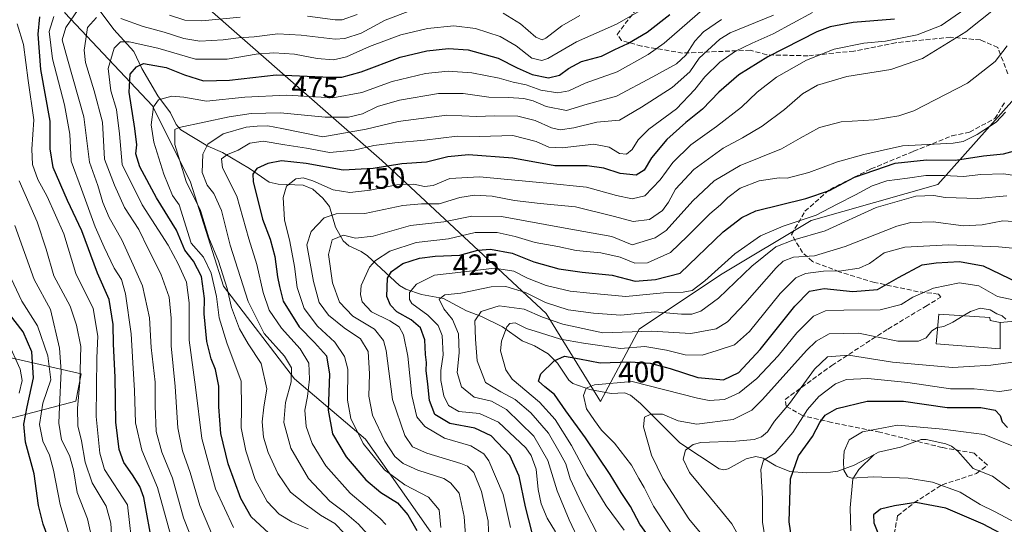
# Model space of a CAD drawing. Units: metres. Extents: x 623457 to 626883, y 4787390 to 4789766.
# Drawn here: x 625743 to 626077, y 4788465 to 4788637 of the extents above; entities that cross this region are included whole.
import ezdxf
from ezdxf.enums import TextEntityAlignment as Align

# ---------------------------------------------------------------- set-up
doc = ezdxf.new("R2010")
doc.units = ezdxf.units.M
doc.header["$MEASUREMENT"] = 0
doc.linetypes.add('DGN Style 3', pattern=[2.307223, 1.648017, -0.659207])
for name, color, linetype, lineweight in [('Arbolado forestal CxS', 92, 'Continuous', 0), ('Corriente natural lineal', 142, 'Continuous', 13), ('Curva de nivel maestra', 30, 'Continuous', 30), ('Curva de nivel normal', 30, 'Continuous', 0), ('Edificación Cxs', 1, 'Continuous', 13), ('Pastizal CxS', 92, 'Continuous', 0), ('Rótulo de curva de nivel directora', 7, 'Continuous', 0), ('Senda', 7, 'DGN Style 3', 0), ('Tendido', 6, 'Continuous', 0)]:
    doc.layers.add(name, color=color, linetype=linetype, lineweight=lineweight)
doc.styles.add('Style-Arial', font='txt')

msp = doc.modelspace()

# ---------------------------------------------------------------- linework, layer by layer
at = {"layer": 'Arbolado forestal CxS', "color": 92, "linetype": 'Continuous', "lineweight": 0}
for points in [[(625724.4039, 4788732.2741, 550.5734), (625746.7191, 4788709.9579, 537.8594), (625744.7671, 4788695.6365, 527.2259), (625757.9063, 4788639.4279, 495.3336), (625787.6603, 4788607.8141, 470.7987), (625800.6773, 4788581.7797, 464.3304), (625811.8345, 4788546.4483, 468.8008), (625836.0087, 4788514.8347, 460.4182), (625860.1841, 4788494.3787, 444.2792), (625899.2349, 4788438.5915, 440.2406), (625919.6911, 4788410.6971, 425.2724), (625921.5511, 4788375.3649, 423.6418), (625951.3037, 4788341.8927, 424.4975), (625992.2153, 4788310.2793, 411.4553), (626033.1255, 4788302.8399, 388.348), (626066.5977, 4788321.4361, 380.9068), (626075.8955, 4788353.0483, 384.5339), (626068.4571, 4788401.3979, 379.9013), (626070.6407, 4788413.4049, 383.494), (626071.7935, 4788419.7475, 385.1515), (626072.1761, 4788421.8535, 385.6625), (626088.9123, 4788421.8533, 395.1934)], [(626080.9039, 4788610.2499, 431.1602), (626054.7619, 4788581.0325, 419.0637), (626011.7045, 4788568.7305, 421.9598), (625980.9491, 4788550.2775, 420.584), (625953.2695, 4788531.8243, 412.3267), (625940.0871, 4788507.1071, 394.3923), (625921.5503, 4788537.1497, 412.5672), (625865.7619, 4788589.2183, 453.2731), (625806.2557, 4788641.2865, 495.1098), (625796.9565, 4788663.6023, 511.2577), (625750.2509, 4788692.2705, 524.4136), (625744.7671, 4788695.6365, 527.2259), (625746.7191, 4788709.9579, 537.8594), (625724.4039, 4788732.2741, 550.5734)], [(625744.7671, 4788695.6365, 527.2259), (625750.2509, 4788692.2705, 524.4136), (625796.9565, 4788663.6023, 511.2577), (625806.2557, 4788641.2865, 495.1098), (625865.7619, 4788589.2183, 453.2731), (625921.5503, 4788537.1497, 412.5672), (625940.0871, 4788507.1071, 394.3923), (625953.2695, 4788531.8243, 412.3267), (625980.9491, 4788550.2775, 420.584), (626011.7045, 4788568.7305, 421.9598), (626054.7619, 4788581.0325, 419.0637), (626080.9039, 4788610.2499, 431.1602)], [(625744.7671, 4788695.6365, 527.2259), (625757.9063, 4788639.4279, 495.3336), (625787.6603, 4788607.8141, 470.7987), (625800.6773, 4788581.7797, 464.3304), (625811.8345, 4788546.4483, 468.8008), (625836.0087, 4788514.8347, 460.4182), (625860.1841, 4788494.3787, 444.2792), (625899.2349, 4788438.5915, 440.2406), (625919.6911, 4788410.6971, 425.2724), (625921.5511, 4788375.3649, 423.6418), (625951.3037, 4788341.8927, 424.4975), (625992.2153, 4788310.2793, 411.4553), (626033.1255, 4788302.8399, 388.348), (626066.5977, 4788321.4361, 380.9068), (626075.8955, 4788353.0483, 384.5339), (626068.4571, 4788401.3979, 379.9013), (626070.6407, 4788413.4049, 383.494), (626071.7935, 4788419.7475, 385.1515), (626072.1761, 4788421.8535, 385.6625), (626088.9123, 4788421.8533, 395.1934)], [(625744.7671, 4788695.6365, 527.2259), (625750.2509, 4788692.2705, 524.4136), (625796.9565, 4788663.6023, 511.2577), (625806.2557, 4788641.2865, 495.1098), (625865.7619, 4788589.2183, 453.2731), (625921.5503, 4788537.1497, 412.5672), (625940.0871, 4788507.1071, 394.3923), (625953.2695, 4788531.8243, 412.3267), (625980.9491, 4788550.2775, 420.584), (626011.7045, 4788568.7305, 421.9598), (626054.7619, 4788581.0325, 419.0637), (626080.9039, 4788610.2499, 431.1602)], [(626088.9123, 4788421.8533, 395.1934), (626072.1761, 4788421.8535, 385.6625), (626071.7935, 4788419.7475, 385.1515), (626070.6407, 4788413.4049, 383.494), (626068.4571, 4788401.3979, 379.9013), (626075.8955, 4788353.0483, 384.5339), (626066.5977, 4788321.4361, 380.9068), (626033.1255, 4788302.8399, 388.348), (625992.2153, 4788310.2793, 411.4553), (625951.3037, 4788341.8927, 424.4975), (625921.5511, 4788375.3649, 423.6418), (625919.6911, 4788410.6971, 425.2724), (625899.2349, 4788438.5915, 440.2406), (625860.1841, 4788494.3787, 444.2792), (625836.0087, 4788514.8347, 460.4182), (625811.8345, 4788546.4483, 468.8008), (625800.6773, 4788581.7797, 464.3304), (625787.6603, 4788607.8141, 470.7987), (625757.9063, 4788639.4279, 495.3336)], [(625806.2557, 4788641.2865, 495.1098), (625865.7619, 4788589.2183, 453.2731), (625921.5503, 4788537.1497, 412.5672), (625940.0871, 4788507.1071, 394.3923), (625953.2695, 4788531.8243, 412.3267), (625980.9491, 4788550.2775, 420.584), (626011.7045, 4788568.7305, 421.9598), (626054.7619, 4788581.0325, 419.0637), (626080.9039, 4788610.2499, 431.1602)], [(625726.2653, 4788497.9669, 542.7431), (625761.5975, 4788507.2645, 511.9871), (625763.4563, 4788516.5621, 510.3802), (625722.5459, 4788525.8599, 540.5675)], [(625726.2653, 4788497.9669, 542.7431), (625761.5975, 4788507.2645, 511.9871), (625763.4563, 4788516.5621, 510.3802), (625722.5459, 4788525.8599, 540.5675)]]:
    msp.add_polyline3d(points, dxfattribs=at)
at = {"layer": 'Corriente natural lineal', "color": 142, "linetype": 'Continuous', "lineweight": 13}
for points in [[(625764.854, 4788646.9395, 494.8118), (625774.5825, 4788633.7699, 483.3166), (625781.364, 4788626.2077, 479.4563), (625784.12, 4788620.5196, 475.8303), (625789.536, 4788611.2056, 471.0564), (625793.7999, 4788605.4146, 468.7126), (625795.7326, 4788601.3977, 467.3574), (625797.3818, 4788599.5767, 466.14), (625806.4789, 4788594.0717, 460.1459), (625811.4772, 4788591.8942, 457.3209), (625820.7535, 4788586.4052, 452.4224), (625827.3339, 4788581.7985, 448.4227), (625830.407, 4788581.1614, 447.2106), (625838.929, 4788580.7452, 445.288), (625842.2853, 4788579.428, 444.3165), (625845.6798, 4788576.4009, 443.127), (625847.8555, 4788573.5217, 441.7289), (625849.9536, 4788566.4386, 437.835), (625852.5749, 4788561.8593, 434.6619), (625854.5278, 4788560.1459, 434.4048), (625858.6479, 4788558.2516, 433.6004), (625860.8739, 4788556.7704, 432.5684), (625871.7703, 4788546.587, 423.3389), (625873.8367, 4788545.4123, 422.1205), (625879.2428, 4788543.5863, 419.2637), (625886.6691, 4788542.1996, 416.2198), (625894.458, 4788537.9552, 412.789), (625899.5831, 4788536.0993, 410.6343), (625906.7956, 4788532.5926, 406.3261), (625913.4548, 4788527.7776, 403.5635), (625917.591, 4788526.1166, 402.7328), (625922.2361, 4788523.4304, 401.9915), (625925.4178, 4788520.2059, 400.401), (625929.2647, 4788514.4508, 397.8788), (625930.7239, 4788513.3124, 397.4932), (625936.418, 4788511.2119, 396.4111), (625943.7116, 4788509.846, 394.5377), (625948.259, 4788510.1237, 394.0023), (625950.2571, 4788509.2977, 393.316), (625953.6812, 4788506.4175, 391.762), (625967.054, 4788493.1087, 386.5542), (625980.4658, 4788484.2926, 382.1606), (625981.9964, 4788483.9572, 381.8644), (625983.5363, 4788484.2887, 381.6795), (625989.6431, 4788487.6417, 381.9537), (625992.9605, 4788488.4457, 382.021), (625995.4601, 4788487.8474, 381.2223), (625999.7404, 4788485.2785, 378.342), (626004.4658, 4788483.3381, 375.2471), (626009.9877, 4788482.9073, 373.1952), (626018.2711, 4788483.0812, 370.9105), (626020.7728, 4788483.5036, 370.3632), (626026.3816, 4788485.4345, 369.4523), (626033, 4788489, 368.4461)], [(626033, 4788489, 368.4461), (626034.6351, 4788489.9364, 368.4081), (626042.1572, 4788491.5751, 367.9206), (626049.1908, 4788494.2307, 368.6461), (626050.8909, 4788494.2735, 368.7951), (626057.54, 4788492.749, 368.3982), (626059.463, 4788491.9013, 368.3637), (626061.5699, 4788490.2476, 367.9974), (626066.7928, 4788484.3202, 366.7141), (626073.4235, 4788481.7483, 366.5908), (626079.2006, 4788477.3945, 365.7975)], [(626025.1964, 4788463.1017, 370.7392), (626024.9705, 4788470.9659, 370.7226), (626025.8764, 4788480.8457, 369.6167), (626027.9392, 4788484.0005, 369.173), (626033, 4788489, 368.4461)]]:
    msp.add_polyline3d(points, dxfattribs=at)
at = {"layer": 'Curva de nivel maestra', "color": 30, "linetype": 'Continuous', "lineweight": 30, "flags": 128}
for points, elevation in [([(625827.28, 4788462.3001), (625821.23, 4788467.9501), (625817.73, 4788474.1601), (625813.41, 4788485.9601), (625810.98, 4788496.2901), (625810.32, 4788505.3001), (625810.3, 4788512.4101), (625809.13, 4788518.1001), (625807.63, 4788521.6801), (625806.24, 4788527.6101), (625805.31, 4788536.9401), (625805.35, 4788542.2601), (625804.39, 4788549.6601), (625801.6, 4788554.8601), (625798.7, 4788558.6301), (625795.82, 4788565.4501), (625789.04, 4788576.5001), (625783.42, 4788586.9701), (625782.04, 4788591.4301), (625782.33, 4788594.5201), (625781.75, 4788600.0301), (625779.75, 4788612.3701), (625780.07, 4788618.4901), (625782.22, 4788621.0901), (625784.62, 4788622.2101), (625792.37, 4788620.7801), (625798.58, 4788618.3001), (625805.04, 4788616.2201), (625813.84, 4788616.4801), (625829.78, 4788618.3501), (625848.21, 4788617.4701), (625852.16, 4788617.5701), (625858.66, 4788619.3001), (625871.98, 4788624.2801), (625880.99, 4788626.5401), (625888.35, 4788627.3001), (625895.03, 4788626.7901), (625905.23, 4788624.0001), (625911.76, 4788620.7001), (625916.89, 4788618.4101), (625922.4, 4788617.3501), (625926.14, 4788618.1501), (625929.16, 4788620.4601), (625933.61, 4788622.8401), (625940.42, 4788624.6801), (625944.94, 4788626.9401), (625949.4, 4788628.9501), (625956, 4788632.8201), (625963.61, 4788638.8101)], 475), ([(625787.8, 4788457.6701), (625784.72, 4788474.5201), (625783.44, 4788478.2301), (625780.87, 4788482.1801), (625778, 4788486.3601), (625776.35, 4788490.8101), (625775.28, 4788500.1701), (625774.96, 4788515.4001), (625774.4, 4788526.6701), (625774.36, 4788533.3701), (625772.97, 4788541.8901), (625769, 4788550.8401), (625763.67, 4788565.2401), (625758.82, 4788575.5801), (625753.97, 4788586.8201), (625752.95, 4788593.1501), (625752.93, 4788602.5001), (625749.69, 4788620.1001), (625748.86, 4788632.1101), (625749.44, 4788638.0401)], 500), ([(626040.04, 4788637.2901), (626026.06, 4788636.1201), (626018.19, 4788634.6401), (626013.71, 4788632.9501), (625997.03, 4788624.4501), (625987.18, 4788618.3101), (625980.31, 4788612.4401), (625974.79, 4788606.6501), (625969.06, 4788602.1001), (625962.68, 4788596.3401), (625957.48, 4788590.0801), (625954.88, 4788585.8501), (625952.2, 4788584.2301), (625946.81, 4788584.7001), (625941.2, 4788586.5501), (625935.55, 4788587.3501), (625924.55, 4788587.3401), (625910.23, 4788589.9601), (625895.22, 4788591.1001), (625888.21, 4788590.4601), (625880.88, 4788588.5901), (625872.51, 4788588.0401), (625862.8, 4788586.4101), (625852.56, 4788585.8801), (625839.98, 4788588.2001), (625831.55, 4788589.0301), (625826.88, 4788588.1301), (625823.21, 4788586.4301), (625821.88, 4788584.4901), (625821.98, 4788582.0501), (625825.08, 4788569.2401), (625827.69, 4788562.3401), (625829.26, 4788556.4901), (625830.2, 4788549.6001), (625830.88, 4788546.2401), (625832.15, 4788541.3401), (625837.54, 4788532.6001), (625842.81, 4788527.2301), (625846.84, 4788522.6401), (625847.89, 4788516.5101), (625847.41, 4788504.2301), (625848.88, 4788496.1801), (625853.58, 4788488.3401), (625860.24, 4788480.5201), (625865.32, 4788476.1901), (625871, 4788472.6201), (625874.56, 4788468.6301), (625877.59, 4788463.2001)], 450), ([(625918, 4788458.0601), (625914.61, 4788471.2901), (625912.37, 4788481.7101), (625909.24, 4788488.8201), (625902.88, 4788495.4401), (625897.37, 4788498.1001), (625888.79, 4788499.6801), (625883.74, 4788502.7701), (625881.95, 4788507.5001), (625881.4, 4788513.0201), (625880.78, 4788517.6901), (625880.89, 4788520.4301), (625880.52, 4788523.1601), (625880.3, 4788528.1601), (625878.91, 4788532.1801), (625875.69, 4788534.9601), (625870.77, 4788537.7001), (625868.6, 4788539.9301), (625867.37, 4788542.9101), (625867.69, 4788549.1801), (625869, 4788551.4201), (625872.83, 4788554.1101), (625878.55, 4788555.9801), (625883.88, 4788556.6201), (625892.21, 4788557.0001), (625898.34, 4788558.6201), (625902.65, 4788559.0101), (625910.07, 4788557.6801), (625917.43, 4788554.7001), (625925.96, 4788552.3301), (625933.82, 4788551.1401), (625944.06, 4788550.1601), (625951.84, 4788548.1401), (625958.8, 4788548.6601), (625967.17, 4788550.7801), (625981.78, 4788564.8701), (625988.18, 4788569.7901), (625992.86, 4788572.0001), (626009.87, 4788576.2001), (626017.97, 4788578.9601), (626026.42, 4788583.4701), (626040.28, 4788588.2201), (626050.97, 4788589.4101), (626060.87, 4788589.2901), (626070.35, 4788590.7001), (626077.13, 4788591.4501), (626080.92, 4788592.4301)], 425), ([(625955.84, 4788462.1601), (625953.48, 4788465.4001), (625950.32, 4788471.4201), (625947.1, 4788476.2101), (625943.34, 4788482.3501), (625934.96, 4788494.7901), (625928.3, 4788504.0101), (625924.47, 4788509.5501), (625921.11, 4788512.1601), (625919.01, 4788514.1301), (625919.83, 4788516.5701), (625924.28, 4788520.9601), (625927.81, 4788522.5301), (625932.94, 4788521.7301), (625939.94, 4788520.3201), (625950.12, 4788520.6101), (625956.92, 4788520.1901), (625963.77, 4788518.3801), (625973.18, 4788515.3701), (625981.91, 4788514.5201), (625987.09, 4788517.0701), (625994.42, 4788524.8501), (626006.16, 4788539.5501), (626011.11, 4788544.6701), (626016.15, 4788545.6401), (626025.94, 4788544.5701), (626034.24, 4788545.2501), (626041.48, 4788549.4001), (626049.54, 4788553.6201), (626054.2, 4788554.3401), (626062.2, 4788554.7401), (626070.2, 4788553.2801), (626082.01, 4788547.6401)], 400), ([(625754.05, 4788455.8301), (625750.48, 4788465.4501), (625748.94, 4788471.8201), (625747.48, 4788482.4901), (625744.56, 4788493.3101), (625743.96, 4788499.3901), (625745.04, 4788505.3101), (625747.27, 4788515.2301), (625746.62, 4788524.0201), (625743.68, 4788530.9101), (625737.18, 4788539.4001)], 525), ([(626006.57, 4788450.8601), (626004.25, 4788466.1701), (626004.76, 4788480.8201), (626007.46, 4788488.6801), (626012.18, 4788495.2601), (626014.68, 4788500.0201), (626016.48, 4788502.4901), (626020.51, 4788504.7201), (626030.79, 4788507.3201), (626043.1, 4788507.2901), (626057.95, 4788505.0801), (626069.47, 4788505.1301), (626074.29, 4788504.2101), (626075.97, 4788502.4001), (626076.66, 4788500.2801), (626078.5, 4788498.2801)], 375), ([(626083.98, 4788458.1201), (626070.2, 4788465.3801), (626057.54, 4788470.8701), (626047.35, 4788472.8301), (626040.11, 4788471.6301), (626035.31, 4788470.5701), (626032.98, 4788468.5601), (626033.04, 4788465.8201), (626035.6, 4788459.4001)], 375)]:
    msp.add_lwpolyline(points, dxfattribs=dict(at, elevation=elevation))
at = {"layer": 'Curva de nivel normal', "color": 30, "linetype": 'Continuous', "lineweight": 0, "flags": 128}
for points, elevation in [([(625894.75, 4788453.44), (625893.74, 4788468.02), (625892.06, 4788476), (625889.06, 4788479.52), (625886.75, 4788480.92), (625877.97, 4788483.84), (625872.92, 4788486.09), (625870.15, 4788488.42), (625866.7, 4788493.64), (625862.58, 4788502.49), (625861.32, 4788508.98), (625861.54, 4788516.57), (625861.02, 4788524.13), (625858.4, 4788528.49), (625852.95, 4788532.21), (625847.61, 4788536.58), (625844.39, 4788540.87), (625842.43, 4788547.99), (625840.21, 4788560.49), (625841.62, 4788564.99), (625846.08, 4788569.64), (625850.18, 4788571.04), (625859.88, 4788571.15), (625872.89, 4788573.82), (625879.22, 4788574.47), (625885.21, 4788574.42), (625892.21, 4788576.52), (625897.21, 4788577.42), (625903.21, 4788577), (625910.88, 4788575.57), (625919.55, 4788574.57), (625931.55, 4788573.37), (625944.88, 4788570.11), (625951.21, 4788568.38), (625956.7, 4788569.07), (625961.21, 4788572.15), (625963.23, 4788574.93), (625965.6, 4788579.45), (625971.88, 4788586.07), (625981.75, 4788593.34), (625988.35, 4788596.83), (625995.08, 4788600.88), (626002.62, 4788606.52), (626008.84, 4788611.83), (626013.91, 4788614.78), (626023.81, 4788617.75), (626038.78, 4788620.17), (626049.65, 4788623.87), (626064.33, 4788633), (626084.84, 4788649.43)], 440), ([(625801.84, 4788458.41), (625798.28, 4788467.52), (625794.46, 4788481.02), (625790.91, 4788489.91), (625789.01, 4788496.95), (625788.65, 4788505.55), (625788.59, 4788513.75), (625787.26, 4788525.5), (625786.67, 4788535.6), (625784.3, 4788546.56), (625781.13, 4788553.61), (625777.32, 4788562.21), (625773, 4788569.82), (625770.84, 4788574.82), (625769.11, 4788580.61), (625766.27, 4788588.64), (625764.3, 4788604.06), (625758.83, 4788623.63), (625756.94, 4788630.27), (625758.18, 4788634.43), (625763.89, 4788642.66)], 490), ([(625795, 4788457.82), (625789.43, 4788477.9), (625784.09, 4788490.59), (625781.9, 4788499.84), (625781.62, 4788510.88), (625781.05, 4788520.32), (625780.44, 4788530.16), (625778.56, 4788543.82), (625777.19, 4788548.66), (625774.69, 4788552.5), (625771.32, 4788559.66), (625768.18, 4788566.57), (625763.54, 4788579.46), (625760.02, 4788588.89), (625759.64, 4788598.08), (625757.81, 4788608.07), (625753.75, 4788623.8), (625752.59, 4788633.08), (625754.1, 4788638.2)], 495), ([(625815.27, 4788464.23), (625809.15, 4788477.46), (625804.43, 4788494.52), (625802.3, 4788511.98), (625800.2, 4788528.04), (625800.22, 4788540.71), (625799.31, 4788547.73), (625796.41, 4788553.95), (625793.05, 4788560.35), (625784.16, 4788574.12), (625777.4, 4788587.82), (625776.53, 4788598.25), (625775.41, 4788606.57), (625773.51, 4788612.92), (625772.66, 4788620.48), (625774.7, 4788627.36), (625776.78, 4788629.54), (625779.79, 4788629.51), (625789.47, 4788627.42), (625802.32, 4788623.65), (625813.12, 4788623.64), (625822.99, 4788625.4), (625828.92, 4788625.86), (625836.04, 4788625.31), (625843.67, 4788623.93), (625849.24, 4788623.4), (625853.67, 4788624.42), (625861.55, 4788628), (625872.21, 4788631.96), (625881.21, 4788634.12), (625890.23, 4788634.95), (625897.62, 4788634.12), (625905.94, 4788631.32), (625911.39, 4788628.23), (625916.67, 4788624.04), (625920.11, 4788623.17), (625922.21, 4788623.84), (625931.96, 4788629.6), (625945.55, 4788635.56), (625954.46, 4788640.61)], 480), ([(625776.94, 4788637.54), (625784.51, 4788634.77), (625791.65, 4788632.89), (625798.33, 4788630.71), (625803.85, 4788629.82), (625811.72, 4788630.27), (625816.92, 4788630.94), (625822.24, 4788631.28), (625830.35, 4788632.25), (625838.23, 4788631.87), (625849.82, 4788630.45), (625853.11, 4788630.7), (625858.63, 4788632.55), (625866.82, 4788636.93), (625875.55, 4788640.16)], 485), ([(625840.61, 4788463.82), (625835.14, 4788466.16), (625830.8, 4788468.76), (625826.7, 4788473.1), (625822.68, 4788480.65), (625819.49, 4788490.31), (625817.91, 4788498.21), (625818, 4788504.88), (625817.81, 4788514.06), (625812.99, 4788527.09), (625810.4, 4788535.66), (625809.46, 4788542.85), (625807.69, 4788550.82), (625805.01, 4788556.29), (625800.89, 4788561.04), (625796.78, 4788574.1), (625794.49, 4788577.28), (625791.53, 4788584.51), (625788.13, 4788595.39), (625787.3, 4788601.35), (625788.08, 4788607.39), (625789.76, 4788609.83), (625794.33, 4788611.08), (625798.31, 4788610.72), (625806.07, 4788609.32), (625819.12, 4788610.72), (625833.31, 4788611.44), (625849.05, 4788610.44), (625858.87, 4788612.31), (625869.24, 4788616.1), (625880.53, 4788618.78), (625888.29, 4788619.55), (625896.3, 4788618.98), (625905.56, 4788617.16), (625910.37, 4788615.85), (625914.82, 4788614.94), (625919.75, 4788613.14), (625925.61, 4788612.2), (625929.32, 4788612.88), (625934.91, 4788615.5), (625945.7, 4788619.33), (625956.35, 4788625.2), (625961.75, 4788629.06), (625975.65, 4788641.28)], 470), ([(625793.52, 4788638.61), (625798.66, 4788636.92), (625804.49, 4788636.68), (625817.53, 4788637.9)], 490), ([(625861.77, 4788460.99), (625857.8, 4788465.36), (625853.02, 4788469.5), (625848.04, 4788473.28), (625840.76, 4788481), (625834.78, 4788491.3), (625832.36, 4788500.02), (625832.89, 4788506.82), (625834.85, 4788513.88), (625835.03, 4788518.57), (625832.65, 4788522.59), (625825.74, 4788530.35), (625820.25, 4788541.2), (625814.12, 4788560.4), (625811.14, 4788572.16), (625808.58, 4788577.9), (625806.35, 4788580.82), (625804.55, 4788585.12), (625804.79, 4788591.36), (625806.5, 4788594.78), (625811.7, 4788598.24), (625819.58, 4788600.53), (625823.35, 4788600.85), (625826.91, 4788601), (625831.71, 4788600.05), (625845.66, 4788597.26), (625860.4, 4788599.8), (625871.32, 4788602.47), (625887.85, 4788604.63), (625898.05, 4788604.16), (625903.92, 4788604.4), (625912.01, 4788604.29), (625917.9, 4788602.83), (625923.36, 4788600.29), (625926.32, 4788599.59), (625930.98, 4788600.31), (625938.78, 4788602.19), (625946.55, 4788602.94), (625954.03, 4788607.26), (625964.49, 4788614), (625970.48, 4788619.37), (625973.67, 4788624), (625980.69, 4788630.41), (625984.13, 4788632.59), (625998.88, 4788638.64)], 460), ([(625867.02, 4788465.31), (625865.11, 4788467.35), (625854.98, 4788475.92), (625846.64, 4788485.26), (625842, 4788492.81), (625839.92, 4788498.61), (625839.48, 4788504.16), (625840.37, 4788508.9), (625841.16, 4788514.79), (625840.85, 4788520.22), (625837.92, 4788525.1), (625831.53, 4788532.14), (625827.44, 4788538.26), (625825.35, 4788544.26), (625823.14, 4788553.76), (625820.5, 4788562.51), (625816.36, 4788576.98), (625811.56, 4788586.72), (625811.14, 4788589.78), (625813.21, 4788591.2), (625816.88, 4788592.64), (625820.83, 4788595.02), (625825.35, 4788595.75), (625832.68, 4788594.5), (625840.09, 4788593.33), (625847.94, 4788591.9), (625856.35, 4788592.73), (625863.02, 4788594.32), (625870.11, 4788595.21), (625880.26, 4788596.09), (625891.31, 4788597.5), (625898.88, 4788597.33), (625910.21, 4788597.65), (625918.21, 4788595.62), (625922.55, 4788593.69), (625927.02, 4788593.5), (625937.77, 4788594.73), (625943.02, 4788593.74), (625946.55, 4788591.52), (625948.88, 4788591.29), (625950.88, 4788592.91), (625952.86, 4788596.21), (625956.54, 4788599.82), (625965.88, 4788606.8), (625972.21, 4788613.34), (625975.55, 4788617.65), (625980.71, 4788622.63), (625986, 4788626.38), (625991.63, 4788629.13), (625998.8, 4788632.3), (626012.2, 4788639.53)], 455), ([(625885.81, 4788464.31), (625885.17, 4788470.34), (625881.58, 4788474.55), (625873.53, 4788478.8), (625866.58, 4788483.89), (625859.31, 4788492.9), (625855.22, 4788501.4), (625854.01, 4788507.62), (625854.11, 4788518.17), (625853.01, 4788522.51), (625849.69, 4788527.32), (625843.82, 4788532.83), (625839.33, 4788538.77), (625836.9, 4788545.94), (625836.02, 4788553.06), (625834.47, 4788561.63), (625832.57, 4788568.96), (625832.15, 4788576.58), (625833.25, 4788580.48), (625836.51, 4788582.87), (625838.94, 4788583.32), (625842.27, 4788582.22), (625849.13, 4788579.14), (625854.77, 4788578.23), (625861.78, 4788579.05), (625870.81, 4788580.9), (625876.62, 4788581.15), (625880.21, 4788580.3), (625883.21, 4788580.64), (625888.8, 4788583.02), (625898.89, 4788583.65), (625921.79, 4788581.44), (625935.28, 4788580.11), (625945.55, 4788577.24), (625950.88, 4788576.08), (625955.21, 4788577.15), (625960.43, 4788582.61), (625964.64, 4788588.53), (625970.75, 4788594.48), (625979.57, 4788600.68), (625988.04, 4788607.28), (625993.36, 4788612.45), (625999.92, 4788617.49), (626010.2, 4788623.36), (626019.54, 4788627.04), (626029.66, 4788629.1), (626037.03, 4788629.73), (626047.76, 4788631.92), (626055.94, 4788635.15), (626063.97, 4788640.68)], 445), ([(625840.39, 4788638.28), (625849.89, 4788637), (625852.19, 4788637.01), (625857.29, 4788638.86)], 490), ([(625907.02, 4788639.34), (625912.84, 4788635.72), (625918.04, 4788631.12), (625920.29, 4788630.24), (625921.5, 4788630.75), (625926.94, 4788634.95), (625933.1, 4788638.46)], 485), ([(625781.13, 4788455), (625779.23, 4788471.98), (625771.34, 4788483.98), (625769.79, 4788489.53), (625768.54, 4788502), (625768.8, 4788522.06), (625769.16, 4788529.43), (625767.52, 4788538.82), (625761.66, 4788550.72), (625757.56, 4788564.19), (625751.93, 4788576.86), (625748.72, 4788582.65), (625746.87, 4788587.8), (625746.67, 4788593.05), (625747.32, 4788603.05), (625745.38, 4788616.35), (625743.79, 4788628.64), (625741.72, 4788635.69)], 505), ([(625807.74, 4788462.34), (625803.86, 4788471.8), (625800.47, 4788482.94), (625797.86, 4788490.4), (625796.28, 4788498.16), (625795.47, 4788512.26), (625794.01, 4788526.12), (625794.03, 4788535.48), (625793.38, 4788542.71), (625790.52, 4788550.63), (625786.32, 4788558.92), (625783.07, 4788565.67), (625778.23, 4788573.16), (625774.74, 4788580.73), (625771.42, 4788589.61), (625770.7, 4788602.2), (625767.88, 4788612.83), (625764.96, 4788622.51), (625764.43, 4788626.74), (625765.01, 4788630.48), (625765.58, 4788634.46), (625768.66, 4788637.86)], 485), ([(625852.96, 4788462.24), (625849.72, 4788465.67), (625844.87, 4788468.48), (625840.09, 4788472.04), (625834.61, 4788476.32), (625830.33, 4788482.69), (625827.06, 4788489.78), (625825.43, 4788495.04), (625824.98, 4788500.25), (625825.63, 4788505.24), (625826.65, 4788511.52), (625824.72, 4788520.03), (625820.26, 4788526.79), (625817.27, 4788531.88), (625814.61, 4788539.1), (625813.11, 4788545.57), (625810.1, 4788554.91), (625806.87, 4788562.85), (625804, 4788572.19), (625799.11, 4788582.07), (625795.28, 4788594.66), (625795.32, 4788599.74), (625796.78, 4788600.37), (625813.74, 4788604.02), (625821.3, 4788605.11), (625831.26, 4788605.36), (625846.43, 4788603.92), (625854.38, 4788603.88), (625859.09, 4788604.99), (625864.22, 4788607.5), (625871.74, 4788609.67), (625885, 4788611.93), (625893.35, 4788611.95), (625902.05, 4788610.7), (625908.81, 4788610.61), (625914.06, 4788610.26), (625917.18, 4788609.46), (625921.55, 4788607.5), (625928.55, 4788606.2), (625935.55, 4788608.32), (625945.55, 4788611.07), (625957.88, 4788617.66), (625965.88, 4788622.11), (625969.14, 4788625.05), (625972.15, 4788629.79), (625975.13, 4788632.97), (625981.22, 4788637.1)], 465), ([(626078.44, 4788628.24), (626074.3, 4788622.85), (626064.95, 4788615.53), (626046.7, 4788606.05), (626041.53, 4788604.32), (626033.11, 4788603.04), (626021.93, 4788602.34), (626014.59, 4788600.36), (626007.97, 4788596.76), (626001.62, 4788593.17), (625987.57, 4788587.52), (625978.76, 4788582.28), (625971.44, 4788575.43), (625962.36, 4788565.37), (625958.73, 4788562.9), (625950.89, 4788560.5), (625943.92, 4788563.25), (625928.08, 4788566.19), (625906.44, 4788570.08), (625896.3, 4788570.23), (625886.79, 4788568.32), (625875.51, 4788567.03), (625862.77, 4788563.44), (625856.8, 4788562.76), (625852.69, 4788563.72), (625848.86, 4788562.14), (625847.54, 4788557.16), (625848.88, 4788547.53), (625851.36, 4788540.94), (625855.81, 4788536.2), (625863.2, 4788531.76), (625866.26, 4788527.89), (625867.14, 4788524.46), (625869.38, 4788507.8), (625873.55, 4788495.53), (625876.19, 4788491.74), (625881.07, 4788489.62), (625892.55, 4788486.1), (625894.86, 4788485.13), (625897, 4788482.96), (625899.6, 4788476.49), (625901.9, 4788466.46), (625902.24, 4788456.26)], 435), ([(626077.82, 4788605.61), (626074.61, 4788602.26), (626068.22, 4788597.96), (626063.44, 4788595.61), (626060, 4788595.02), (626042.81, 4788594.12), (626029.6, 4788591.18), (626020.64, 4788588.75), (626010.92, 4788585.12), (626003.6, 4788583.1), (626000.88, 4788583.26), (625994.07, 4788582.28), (625987.6, 4788579.73), (625983.34, 4788576.55), (625980.86, 4788574.08), (625977.3, 4788571.06), (625969.69, 4788563.38), (625963.84, 4788557.88), (625956.09, 4788554.3), (625951.72, 4788554.18), (625946.81, 4788556.32), (625940.23, 4788557.75), (625931.79, 4788558.56), (625925.61, 4788559.87), (625917.82, 4788561.27), (625911.02, 4788563.33), (625904.89, 4788564.68), (625897.46, 4788564.66), (625888.34, 4788562.53), (625877.44, 4788561.29), (625868.46, 4788558.31), (625863.51, 4788555.19), (625861.46, 4788552.88), (625858.71, 4788546.62), (625858.4, 4788543.55), (625858.97, 4788541.08), (625862.15, 4788537.68), (625868.42, 4788534.62), (625871.59, 4788532.51), (625873.09, 4788529.88), (625874.6, 4788522.54), (625875.89, 4788509.17), (625877.62, 4788501.9), (625880.32, 4788498.6), (625887.05, 4788494.66), (625896.02, 4788492.09), (625900.35, 4788489.34), (625902.14, 4788486.91), (625906.92, 4788475.5), (625909.49, 4788464.24)], 430), ([(625924.73, 4788462.75), (625921.99, 4788467.48), (625919.85, 4788472.31), (625918.83, 4788477.16), (625918.16, 4788484.16), (625916.54, 4788488.73), (625914.65, 4788491.36), (625905.39, 4788500.09), (625898.95, 4788503.05), (625891.88, 4788503.78), (625888.33, 4788505.77), (625886.85, 4788509.12), (625885.72, 4788514.33), (625885.72, 4788517.66), (625886.6, 4788522.98), (625886.18, 4788529.56), (625884.84, 4788533.02), (625881.36, 4788536.54), (625875.9, 4788540.49), (625875.09, 4788541.81), (625875.16, 4788544.22), (625877.54, 4788547.1), (625883.64, 4788550.1), (625893.6, 4788551.33), (625903.98, 4788552.5), (625910.55, 4788551.54), (625915.23, 4788549.07), (625921.57, 4788546.6), (625929.77, 4788544.7), (625936.46, 4788544.03), (625948.65, 4788542.92), (625961.49, 4788544.08), (625968.25, 4788544.31), (625971.21, 4788544.91), (625975.58, 4788548.19), (625985.77, 4788557.42), (625994.47, 4788563.56), (626002.21, 4788566.85), (626013.48, 4788570.56), (626020.63, 4788574.3), (626026.81, 4788577.44), (626032.51, 4788580.56), (626037.43, 4788582.22), (626044.46, 4788583.11), (626050.69, 4788584.03), (626056.98, 4788584.11), (626063.49, 4788583.74), (626069.39, 4788584.45), (626077.21, 4788584.62), (626085.87, 4788583.32)], 420), ([(625774.09, 4788456.27), (625773.52, 4788465.78), (625771.97, 4788471.54), (625767.24, 4788479.5), (625764.76, 4788486.56), (625763.58, 4788493.78), (625762.33, 4788498.82), (625762.17, 4788504.85), (625762.99, 4788513.74), (625763.31, 4788525.91), (625761.9, 4788533.17), (625759.69, 4788539.6), (625754.1, 4788549.94), (625751.54, 4788559), (625748.52, 4788568.31), (625742.33, 4788582.27)], 510), ([(625933.14, 4788458.96), (625929.47, 4788466.94), (625925.38, 4788476.73), (625922.22, 4788487.12), (625917.46, 4788495.4), (625908.14, 4788504.41), (625902.98, 4788507.26), (625897.07, 4788508.68), (625892.86, 4788512.15), (625891.3, 4788516.97), (625891.98, 4788523.7), (625891.84, 4788530.2), (625889.69, 4788535.1), (625886.84, 4788538.64), (625885.24, 4788542.02), (625887.14, 4788543.42), (625892.55, 4788544.03), (625902.88, 4788546.17), (625907.88, 4788546.32), (625914.6, 4788544.22), (625921.36, 4788540.87), (625929.06, 4788538.3), (625937.68, 4788537.2), (625946.97, 4788536.56), (625958.45, 4788537.65), (625967.58, 4788536.9), (625971.2, 4788536.83), (625974.26, 4788537.9), (625980.21, 4788542.33), (625991.58, 4788553.16), (625999.74, 4788559.76), (626005.54, 4788562.11), (626016.48, 4788565.21), (626033.87, 4788573.2), (626047.34, 4788577.07), (626053.43, 4788577.22), (626057.34, 4788576.52), (626068.37, 4788576.27), (626078.25, 4788577.1)], 415), ([(625940.64, 4788458.92), (625933.6, 4788472.55), (625929.77, 4788480.8), (625928.28, 4788485.92), (625926.34, 4788489.5), (625922.44, 4788496.42), (625916.4, 4788503.29), (625911.02, 4788507.83), (625906.19, 4788510.44), (625901.01, 4788513.61), (625898.12, 4788520.96), (625897.62, 4788528.41), (625897.37, 4788534.56), (625899.55, 4788537.75), (625905.57, 4788539.75), (625914.1, 4788538.53), (625920.41, 4788535.82), (625927.26, 4788533.42), (625940.88, 4788530.51), (625957.39, 4788531.06), (625970.84, 4788530.35), (625979.39, 4788531.88), (625983.26, 4788534.24), (625989.22, 4788540.5), (625999.88, 4788552.69), (626002.26, 4788554.93), (626005.72, 4788556.31), (626012.9, 4788556.75), (626023.25, 4788559.85), (626040.88, 4788566.86), (626045.63, 4788568.04), (626053.2, 4788568.24), (626063.6, 4788566.9), (626069.85, 4788567.22), (626076.97, 4788568.59), (626085.75, 4788568.12)], 410), ([(625740.84, 4788566.99), (625747.41, 4788548.66), (625752.96, 4788538.49), (625756.07, 4788525.26), (625756.59, 4788517.51), (625756.03, 4788505.41), (625755.82, 4788499.79), (625756.76, 4788494.16), (625759.49, 4788488.76), (625760.88, 4788483.92), (625762.04, 4788476.18), (625765.6, 4788467.24), (625767.3, 4788459.67)], 515), ([(625948.14, 4788463.41), (625942.06, 4788471.68), (625938.89, 4788476.84), (625935.44, 4788482.48), (625930.2, 4788492.21), (625924.68, 4788501.06), (625919.32, 4788506.97), (625910.06, 4788514.8), (625907.86, 4788517.91), (625906.1, 4788524.43), (625906.43, 4788527.63), (625908.28, 4788532.56), (625909.2, 4788533.72), (625911.05, 4788533.87), (625914.92, 4788532.02), (625919.73, 4788530.55), (625926.44, 4788528.38), (625934.34, 4788526.98), (625946.88, 4788525.18), (625955.14, 4788525.88), (625962.55, 4788524.62), (625968.88, 4788523.08), (625974.62, 4788522.92), (625979.76, 4788524.5), (625985.66, 4788526.46), (625990.81, 4788531.02), (626001.21, 4788543.91), (626006.57, 4788549.28), (626009.86, 4788550.68), (626015.91, 4788551.53), (626022.02, 4788551.64), (626028.06, 4788552.5), (626031.55, 4788554.06), (626036.54, 4788557.76), (626043.54, 4788559.68), (626058.44, 4788560.48), (626067.08, 4788560.09), (626075.5, 4788559.79), (626081.55, 4788559.17)], 405), ([(625760.62, 4788457.43), (625756.31, 4788472.08), (625754.04, 4788483.84), (625752.68, 4788488.87), (625750.45, 4788493.7), (625749.3, 4788499.31), (625750.39, 4788506.62), (625753.17, 4788514.49), (625752.15, 4788522.73), (625748.65, 4788532.88), (625743.23, 4788541.3), (625738.74, 4788550.94)], 520), ([(625964.71, 4788461.48), (625958.08, 4788471.57), (625954.93, 4788477.88), (625953.15, 4788480.99), (625950.59, 4788485.45), (625944.82, 4788492.99), (625940.38, 4788497.41), (625938.02, 4788500.66), (625935.29, 4788504.69), (625934.34, 4788509.17), (625935.18, 4788511.65), (625937.99, 4788512.82), (625950.88, 4788513.98), (625973.12, 4788508.24), (625977, 4788507.51), (625982.21, 4788507.83), (625987.21, 4788510.05), (625993.21, 4788515.03), (626000.54, 4788522.67), (626006.87, 4788530.52), (626012.48, 4788536.23), (626016.63, 4788538), (626022.81, 4788538.27), (626035.2, 4788538.38), (626042.33, 4788540.14), (626046.36, 4788542.66), (626053.33, 4788545.68), (626062.2, 4788547.52), (626068.81, 4788546.5), (626075.11, 4788542.86), (626083.18, 4788541.13)], 395), ([(626063.4046, 4788536.3138), (626065.87, 4788537.83), (626069.21, 4788538.95), (626072.56, 4788538.34), (626074.9, 4788537.04), (626076.75, 4788536.33), (626077.94, 4788535.2)], 390), ([(626063.4046, 4788536.3138), (626059.87, 4788534.14), (626056.8, 4788532.68), (626054.7615, 4788532.365)], 390), ([(625975.64, 4788460.52), (625970.16, 4788467.26), (625961.3, 4788480.91), (625957.43, 4788488.88), (625954.66, 4788498.54), (625955.04, 4788501.83), (625957.21, 4788502.88), (625961.21, 4788502.84), (625966.55, 4788500.62), (625972.88, 4788499.48), (625985.21, 4788501.04), (625991.51, 4788504.24), (625995.21, 4788507.8), (626010.19, 4788524.46), (626013.42, 4788527.74), (626017.82, 4788530.19), (626027.86, 4788530.37), (626041.2, 4788527.68), (626048.2, 4788527.63), (626050.87, 4788528.85), (626052.8, 4788531.19), (626054.6, 4788532.34), (626054.7615, 4788532.365)], 390), ([(625742.33, 4788510.01), (625743.36, 4788514.34), (625742.67, 4788518.16), (625738.51, 4788527.44)], 530), ([(625988.11, 4788459.46), (625984.71, 4788465.58), (625981.18, 4788469.79), (625977.55, 4788474.4), (625970.4, 4788483.04), (625968.22, 4788487.56), (625968.99, 4788490.56), (625971.56, 4788492.53), (625974.2, 4788493.21), (625986.14, 4788493.7), (625992.39, 4788494.23), (625994.88, 4788495.13), (625996.89, 4788496.85), (625999.3, 4788500.47), (626004.31, 4788506.49), (626012.83, 4788518.14), (626017.31, 4788522.32), (626024.39, 4788522.91), (626039.42, 4788520.56), (626050.84, 4788519.5), (626059.76, 4788518.69), (626065.51, 4788519.01), (626072.87, 4788519.53), (626081.2, 4788520.6)], 385), ([(625996.38, 4788458.28), (625995.14, 4788466.09), (625995.2, 4788474.14), (625994.65, 4788484.03), (625995.48, 4788487.15), (625999.44, 4788489.59), (626005.47, 4788496.65), (626010.46, 4788504.46), (626014.33, 4788508.89), (626020.02, 4788513.16), (626023.8, 4788514.66), (626031.03, 4788514.99), (626044.63, 4788513.63), (626059.11, 4788511.5), (626067.2, 4788511.47), (626075.82, 4788510.58), (626087.36, 4788512.22)], 380), ([(626081.55, 4788465.77), (626074.07, 4788469.77), (626069.22, 4788472.11), (626062.43, 4788476.3), (626053.03, 4788479.65), (626044.76, 4788481.03), (626032.79, 4788481.48), (626025.5, 4788481.03), (626024.11, 4788481.68), (626022.89, 4788483.84), (626022.78, 4788486.73), (626022.92, 4788490.26), (626024.71, 4788494.1), (626029.22, 4788496.78), (626041.15, 4788499.13), (626056.5, 4788497.74), (626070.54, 4788495.93), (626081.18, 4788491.62)], 370)]:
    msp.add_lwpolyline(points, dxfattribs=dict(at, elevation=elevation))
at = {"layer": 'Edificación Cxs', "color": 1, "linetype": 'Continuous', "lineweight": 13, "elevation": 398.1717, "flags": 128}
msp.add_lwpolyline([(626075.9801, 4788534.0201), (626076.0301, 4788525.0401), (626054.2901, 4788526.7401), (626055.1401, 4788536.8801), (626072.5101, 4788535.6901), (626072.5901, 4788534.7601)], close=True, dxfattribs=at)
at = {"layer": 'Edificación Cxs', "color": 1, "linetype": 'Continuous', "lineweight": 13}
msp.add_polyline3d([(626075.9801, 4788534.0201, 393.6199), (626076.0301, 4788525.0401, 395.8113), (626054.2901, 4788526.7401, 398.1717), (626055.1401, 4788536.8801, 397.2539), (626072.5101, 4788535.6901, 395.4942), (626072.5901, 4788534.7601, 395.1168), (626075.9801, 4788534.0201, 393.6199)], dxfattribs=at)
at = {"layer": 'Pastizal CxS', "color": 92, "linetype": 'Continuous', "lineweight": 0}
for points in [[(625722.5459, 4788525.8599, 540.5675), (625763.4563, 4788516.5621, 510.3802), (625761.5975, 4788507.2645, 511.9871), (625726.2653, 4788497.9669, 542.7431)], [(625726.2653, 4788497.9669, 542.7431), (625761.5975, 4788507.2645, 511.9871), (625763.4563, 4788516.5621, 510.3802), (625722.5459, 4788525.8599, 540.5675)]]:
    msp.add_polyline3d(points, dxfattribs=at)
at = {"layer": 'Senda', "color": 7, "linetype": 'DGN Style 3', "lineweight": 0}
for points in [[(626078.6001, 4788618.6301, 443.4411), (626075.2301, 4788627.6501, 440.3605), (626069.3201, 4788630.1801, 442.8217), (626059.2001, 4788631.1301, 449.086), (626040.4701, 4788629.2301, 450.3115), (626026.3001, 4788626.3801, 448.577), (626010.6101, 4788624.8001, 451.3183), (625996.6101, 4788625.1201, 454.6597), (625991.0401, 4788626.7001, 458.0091), (625968.0001, 4788625.7301, 467.9596), (625954.0001, 4788628.1001, 476.2913), (625947.2501, 4788630.0001, 480.8836), (625945.7301, 4788632.0601, 482.9177), (625952.4801, 4788640.9201, 485.3555), (625965.1401, 4788652.6301, 484.7202), (625975.0901, 4788662.9101, 483.4553), (625982.0101, 4788669.4001, 484.2867), (625985.2101, 4788674.9401, 488.1592), (625983.8601, 4788679.2101, 493.0364), (625979.3101, 4788681.2701, 494.9087), (625959.0601, 4788678.4201, 499.6055), (625955.4911, 4788677.2877, 500.8328)], [(626039.9501, 4788462.0601, 394.7652), (626041.1401, 4788468.2301, 391.7713), (626046.7001, 4788472.6601, 391.913), (626056.3201, 4788478.8301, 380.7347), (626067.9601, 4788482.6301, 377.8462), (626071.6701, 4788485.4701, 378.4068), (626067.1201, 4788489.5901, 378.0504), (626056.3201, 4788491.4901, 378.6284), (626035.0601, 4788496.7101, 382.6338), (626018.7001, 4788500.0301, 388.0353), (626008.8001, 4788502.3501, 384.2527), (626003.2301, 4788505.5101, 392.5824), (626002.8901, 4788507.8901, 394.8005), (626018.7501, 4788519.4401, 393.6894), (626037.8201, 4788531.7801, 395.8183), (626050.6401, 4788539.5301, 403.7298), (626055.8701, 4788542.7001, 406.2099), (626055.0201, 4788543.7201, 407.8065), (626048.1001, 4788544.5201, 408.5354), (626033.2501, 4788547.6801, 404.5122), (626021.2701, 4788551.3201, 407.7384), (626012.1601, 4788554.8001, 411.2957), (626008.7901, 4788557.8101, 413.2747), (626005.0801, 4788563.9801, 419.4196), (626009.6301, 4788571.8901, 428.6208), (626018.0701, 4788579.3301, 432.2034), (626032.0701, 4788586.2901, 429.7988), (626046.5801, 4788592.3001, 432.3794), (626059.5701, 4788597.5201, 436.922), (626065.6101, 4788598.8501, 440.4033), (626074.2201, 4788603.4401, 441.1414), (626077.5901, 4788608.9801, 442.6241)]]:
    msp.add_polyline3d(points, dxfattribs=at)
at = {"layer": 'Tendido', "color": 6, "linetype": 'Continuous', "lineweight": 0}
msp.add_polyline3d([(626307.8899, 4788027.9767, 497.6382), (626270.672, 4788074.4146, 505.2566), (626195.4377, 4788162.2455, 505.9833), (626170.299, 4788250.629, 487.7483), (626153.5452, 4788310.7094, 464.1906), (626132.2523, 4788386.9982, 434.1396), (626091.1428, 4788535.4495, 409.4888), (626075.9801, 4788534.0201, 393.6199)], dxfattribs=at)

# ---------------------------------------------------------------- texts
at = {"layer": 'Rótulo de curva de nivel directora', "color": 7, "linetype": 'Continuous', "lineweight": 0, "style": 'Style-Arial'}
for s, rotation, p in [('475', 357.266298, (625842.9368, 4788614.1988)), ('450', 2.962866, (625865.7563, 4788583.0382)), ('425', 2.612042, (625897.681, 4788553.722)), ('400', 1.631775, (625954.0303, 4788517.1917))]:
    msp.add_text(s, height=7, rotation=rotation, dxfattribs=at).set_placement(p, align=Align.MIDDLE_CENTER)

doc.saveas('drawing.dxf')
